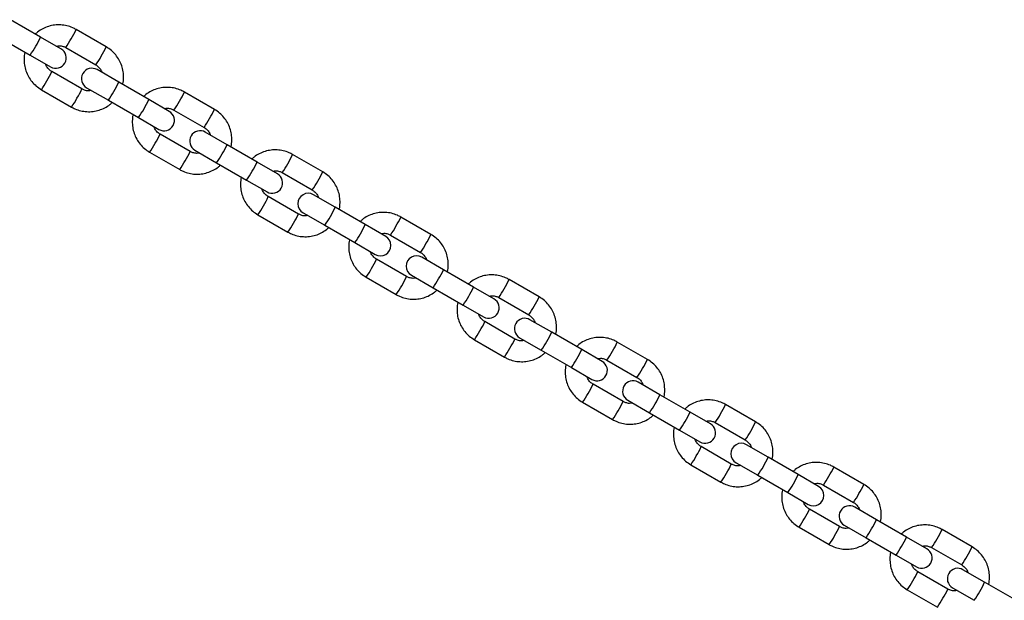
# Model space of a CAD drawing. Units: millimetres. Extents: x 0 to 42, y 0 to 29.8.
# Drawn here: x 15 to 15.5, y 13.5 to 13.8 of the extents above; entities that cross this region are included whole.
import ezdxf

# ---------------------------------------------------------------- set-up
doc = ezdxf.new("R2010")
doc.units = ezdxf.units.MM

msp = doc.modelspace()

# ---------------------------------------------------------------- linework, layer by layer
for p, q in [((14.97610166255091, 13.80758207473766), (14.95878981810053, 13.81757707279126)), ((15.01387955011443, 13.8019368087208), (14.99656770566394, 13.81193180677446)), ((14.95278981810053, 13.80718476794584), (14.97010166255091, 13.79718976989225)), ((14.98784258575629, 13.80080344956453), (14.97610166255094, 13.80758207473767)), ((14.99056770566394, 13.80153950192904), (15.00787955011443, 13.79154450387538)), ((14.97010166255094, 13.79718976989226), (14.98184258575629, 13.79041114471912)), ((15.0211124581227, 13.78159507979788), (15.00860467002207, 13.78881645462474)), ((14.99987955011432, 13.77768809741491), (14.98256770566394, 13.7876830954685)), ((14.97656770566394, 13.77729079062309), (14.99387955011432, 13.76729579256949)), ((15.00260467002208, 13.77842414977933), (15.0151124581227, 13.77120277495247)), ((15.03842430257307, 13.77160008174426), (15.02111245812269, 13.78159507979785)), ((15.01511245812269, 13.77120277495244), (15.03242430257307, 13.76120777689885)), ((15.05016522577844, 13.76482145657113), (15.0384243025731, 13.77160008174427)), ((15.07620219013659, 13.7659548157274), (15.05889034568609, 13.77594981378106)), ((15.0528903456861, 13.76555750893564), (15.07020219013659, 13.75556251088198)), ((15.0324243025731, 13.76120777689886), (15.04416522577845, 13.75442915172572)), ((15.06220219013648, 13.7417061044215), (15.0448903456861, 13.7517011024751)), ((15.08343509814486, 13.74561308680448), (15.07092731004423, 13.75283446163134)), ((15.10074694259523, 13.73561808875086), (15.08343509814485, 13.74561308680445)), ((15.0388903456861, 13.74130879762969), (15.05620219013648, 13.73131379957609)), ((15.06492731004423, 13.74244215678593), (15.07743509814486, 13.73522078195906)), ((15.13852483015875, 13.729972822734), (15.12121298570825, 13.73996782078766)), ((15.07743509814485, 13.73522078195904), (15.09474694259522, 13.72522578390545)), ((15.1124878658006, 13.72883946357773), (15.10074694259526, 13.73561808875087)), ((15.11521298570825, 13.72957551594224), (15.13252483015874, 13.71958051788858)), ((15.09474694259526, 13.72522578390546), (15.10648786580061, 13.71844715873232)), ((15.12452483015864, 13.7057241114281), (15.10721298570826, 13.7157191094817)), ((15.14575773816702, 13.70963109381107), (15.13324995006639, 13.71685246863793)), ((15.16306958261738, 13.69963609575746), (15.14575773816701, 13.70963109381105)), ((15.10121298570826, 13.70532680463628), (15.11852483015864, 13.69533180658269)), ((15.12724995006639, 13.70646016379252), (15.13975773816702, 13.69923878896566)), ((15.2008474701809, 13.6939908297406), (15.18353562573041, 13.70398582779426)), ((15.13975773816701, 13.69923878896564), (15.15706958261738, 13.68924379091204)), ((15.17481050582276, 13.69285747058433), (15.16306958261741, 13.69963609575747)), ((15.17753562573041, 13.69359352294884), (15.1948474701809, 13.68359852489518)), ((15.15706958261742, 13.68924379091206), (15.16881050582276, 13.68246516573892)), ((15.20808037818918, 13.67364910081767), (15.19557259008855, 13.68087047564454)), ((15.18684747018079, 13.6697421184347), (15.16953562573042, 13.6797371164883)), ((15.16353562573042, 13.66934481164288), (15.18084747018079, 13.65934981358929)), ((15.18957259008855, 13.67047817079913), (15.20208037818918, 13.66325679597226)), ((15.22539222263954, 13.66365410276406), (15.20808037818916, 13.67364910081765)), ((15.23713314584492, 13.65687547759092), (15.22539222263957, 13.66365410276407)), ((15.26317011020306, 13.65800883674719), (15.24585826575257, 13.66800383480085)), ((15.20208037818916, 13.66325679597224), (15.21939222263954, 13.65326179791865)), ((15.21939222263958, 13.65326179791866), (15.23113314584492, 13.64648317274551)), ((15.23985826575257, 13.65761152995544), (15.25717011020306, 13.64761653190178)), ((15.24917011020295, 13.6337601254413), (15.23185826575257, 13.6437551234949)), ((15.27040301821133, 13.63766710782427), (15.25789523011071, 13.64488848265113)), ((15.2877148626617, 13.62767210977066), (15.27040301821132, 13.63766710782425)), ((15.22585826575258, 13.63336281864948), (15.24317011020295, 13.62336782059589)), ((15.25189523011071, 13.63449617780572), (15.26440301821134, 13.62727480297886)), ((15.32549275022522, 13.62202684375379), (15.30818090577473, 13.63202184180745)), ((15.26440301821132, 13.62727480297884), (15.2817148626617, 13.61727980492524)), ((15.29945578586708, 13.62089348459752), (15.28771486266173, 13.62767210977067)), ((15.30218090577473, 13.62162953696204), (15.31949275022522, 13.61163453890838)), ((15.28171486266173, 13.61727980492525), (15.29345578586708, 13.61050117975211)), ((15.31149275022511, 13.5977781324479), (15.29418090577473, 13.60777313050149)), ((15.33272565823349, 13.60168511483087), (15.32021787013286, 13.60890648965773)), ((15.35003750268386, 13.59169011677725), (15.33272565823348, 13.60168511483085)), ((15.28818090577473, 13.59738082565608), (15.30549275022511, 13.58738582760249)), ((15.31421787013287, 13.59851418481232), (15.32672565823349, 13.59129280998546)), ((15.38781539024738, 13.58604485076039), (15.37050354579689, 13.59603984881405)), ((15.32672565823348, 13.59129280998544), (15.34403750268386, 13.58129781193184)), ((15.36177842588924, 13.58491149160412), (15.35003750268389, 13.59169011677726)), ((15.36450354579689, 13.58564754396864), (15.38181539024738, 13.57565254591498)), ((15.34403750268389, 13.58129781193185), (15.35577842588924, 13.57451918675871)), ((15.39504829825565, 13.56570312183747), (15.38254051015502, 13.57292449666433)), ((15.37381539024727, 13.5617961394545), (15.35650354579689, 13.57179113750809)), ((15.35050354579689, 13.56139883266268), (15.36781539024727, 13.55140383460908)), ((15.37654051015503, 13.56253219181892), (15.38904829825565, 13.55531081699206)), ((15.41236014270602, 13.55570812378386), (15.39504829825564, 13.56570312183745)), ((15.42410106591139, 13.54892949861072), (15.41236014270605, 13.55570812378386)), ((15.45013803026954, 13.55006285776699), (15.43282618581905, 13.56005785582065)), ((15.38904829825564, 13.55531081699203), (15.40636014270602, 13.54531581893844)), ((15.40636014270605, 13.54531581893845), (15.4181010659114, 13.53853719376531)), ((15.42682618581905, 13.54966555097524), (15.44413803026954, 13.53967055292158)), ((15.43613803026943, 13.5258141464611), (15.41882618581905, 13.53580914451469)), ((15.45737093827781, 13.52972112884407), (15.44486315017718, 13.53694250367093)), ((15.47468278272818, 13.51972613079045), (15.4573709382778, 13.52972112884405)), ((15.41282618581905, 13.52541683966928), (15.43013803026943, 13.51542184161569)), ((15.43886315017718, 13.52655019882552), (15.45137093827781, 13.51932882399866)), ((15.51246067029169, 13.51408086477359), (15.4951488258412, 13.52407586282725)), ((15.4513709382778, 13.51932882399863), (15.46868278272818, 13.50933382594504)), ((15.48642370593355, 13.51294750561732), (15.47468278272821, 13.51972613079046)), ((15.4891488258412, 13.51368355798184), (15.50646067029169, 13.50368855992818)), ((15.46868278272821, 13.50933382594505), (15.48042370593356, 13.50255520077191)), ((15.49846067029159, 13.4898321534677), (15.48114882584121, 13.49982715152129)), ((15.51969357829997, 13.49373913585067), (15.50718579019934, 13.50096051067753)), ((15.53700542275033, 13.48374413779705), (15.51969357829996, 13.49373913585065)), ((15.47514882584121, 13.48943484667588), (15.49246067029159, 13.47943984862228)), ((15.50118579019934, 13.49056820583212), (15.51369357829997, 13.48334683100525))]:
    msp.add_line(p, q)
for centre, radius, start, end in [((14.95450488627442, 13.83107037749235), 0.0462122750906926, 328.086475148622, 335.5344663035985), ((14.91099116820576, 13.83824543294458), 0.07196956308328102, 325.217781837405, 334.78221816261), ((14.95957259599837, 13.82429802662399), 0.0384531607718892, 323.711580831726, 332.6652481039989), ((14.98484258575629, 13.79560729714182), 0.005999999999999575, 240.0000000000169, 59.99999999999282), ((14.97185028847311, 13.8210565718946), 0.04617384733741694, 328.0842723557765, 335.5384754360253), ((14.97687712737947, 13.8143073986307), 0.03846166394061207, 323.7127847255364, 332.6644674826749), ((15.00560467002208, 13.78362030220203), 0.006000000000000463, 60.00000000001372, 240.0000000000021), ((14.93896265990334, 13.80414846867827), 0.04621128452801467, 324.4654304132394, 331.9135815879746), ((14.9473393090872, 13.80315830506945), 0.03847759367445194, 327.3369940029855, 336.2849610323618), ((14.96466509362535, 13.79315553570442), 0.03846166394027876, 327.3355325172924, 336.2872152745092), ((14.95600196377856, 13.81225843800422), 0.07196956308210307, 325.2177818373322, 334.7822181626922), ((14.95630671867107, 13.79413431926608), 0.04617384733708262, 324.461524563981, 331.915727644281), ((14.97331380822802, 13.80226343995112), 0.07196956308316048, 325.2177818373969, 334.7822181626181), ((15.01682752629672, 13.79508838449889), 0.04621227509053708, 328.0864751485981, 335.5344663035977), ((15.02189523602181, 13.78831603362979), 0.03845316077037941, 323.7115808315614, 332.6652481041888), ((15.03417292849559, 13.78507457890103), 0.04617384733704793, 328.0842723557406, 335.5384754360471), ((15.04716522577844, 13.75962530414842), 0.006000000000000463, 240.0000000000169, 60.00000000000131), ((15.03919976740207, 13.77832540563703), 0.03846166394009752, 323.7127847254758, 332.6644674827343), ((15.00966194910906, 13.76717631207619), 0.03847759367478126, 327.336994003039, 336.2849610323374), ((15.06792731004423, 13.74763830920863), 0.006000000000000463, 60.00000000001599, 240.0000000000021), ((15.00128529992518, 13.76816647568509), 0.04621128452839153, 324.4654304132483, 331.9135815879221), ((15.01832460379998, 13.77627644501125), 0.07196956308295452, 325.2177818373776, 334.782218162627), ((15.02698773364636, 13.75717354271168), 0.0384616639416004, 327.3355325173981, 336.2872152743044), ((15.07915016631959, 13.7591063915051), 0.04621227508973377, 328.0864751485433, 335.5344663036745), ((15.01862935869293, 13.75815232627284), 0.04617384733742481, 324.461524564032, 331.9157276442805), ((15.03563644825005, 13.76628144695779), 0.07196956308330756, 325.2177818374093, 334.7822181626076), ((15.08421787604302, 13.75233404063696), 0.03845316077148787, 323.7115808317135, 332.6652481040832), ((15.1094878658006, 13.72364331115502), 0.006000000000000463, 240.0000000000145, 60.00000000000131), ((15.09649556851679, 13.74909258590817), 0.04617384733814394, 328.0842723558036, 335.538475435932), ((15.10152240742347, 13.74234341264408), 0.03846166394097692, 323.712784725597, 332.664467482655), ((15.07198458913018, 13.73119431908335), 0.03847759367595562, 327.3369940031736, 336.2849610322042), ((15.13024995006639, 13.71165631621523), 0.006000000000000463, 59.99999999999903, 240.0000000000021), ((15.06360793994742, 13.73218448269163), 0.04621128452830135, 324.4654304132496, 331.9135815879349), ((15.08064724382218, 13.74029445201784), 0.07196956308290829, 325.2177818373691, 334.7822181626221), ((15.08931037366862, 13.72119154971821), 0.0384616639414782, 327.3355325173977, 336.2872152743372), ((15.14147280634119, 13.72312439851199), 0.04621227509035952, 328.0864751485933, 335.5344663036234), ((15.08095199871481, 13.72217033327964), 0.0461738473377624, 324.4615245640364, 331.9157276442265), ((15.09795908827238, 13.73029945396428), 0.07196956308310666, 325.2177818374016, 334.7822181626291), ((15.14654051606517, 13.71635204764356), 0.03845316077149353, 323.7115808317066, 332.6652481040726), ((15.17181050582276, 13.68766131816162), 0.005999999999998687, 239.9999999999852, 60.00000000003068), ((15.15881820853876, 13.71311059291486), 0.04617384733835844, 328.0842723558266, 335.5384754359222), ((15.16384504744553, 13.70636141965075), 0.03846166394108931, 323.7127847256053, 332.6644674826312), ((15.19257259008855, 13.67567432322183), 0.005999999999998925, 59.99999999999282, 240.000000000023), ((15.13430722915413, 13.69521232608897), 0.03847759367391991, 327.3369940029675, 336.2849610324675), ((15.12593057996863, 13.69620248969881), 0.04621128452940151, 324.4654304133443, 331.9135815878539), ((15.15163301368995, 13.68520955672525), 0.03846166394241133, 327.3355325175094, 336.2872152742277), ((15.14296988384473, 13.70431245902422), 0.07196956308246123, 325.2177818373357, 334.7822181626482), ((15.14327463873723, 13.68618834028608), 0.04617384733745585, 324.4615245640002, 331.9157276442411), ((15.16028172829378, 13.69431746097134), 0.07196956308398658, 325.217781837449, 334.7822181625589), ((15.20379544636401, 13.68714240551822), 0.046212275089601, 328.0864751485497, 335.5344663037013), ((15.20886315608677, 13.68037005465053), 0.03845316077216342, 323.7115808317599, 332.6652481039688), ((15.22114084856078, 13.67712859992151), 0.04617384733849941, 328.0842723558628, 335.5384754359364), ((15.23413314584492, 13.65167932516822), 0.005999999999998687, 240.0000000000315, 59.99999999996965), ((15.22616768746656, 13.67037942665806), 0.03846166394243042, 323.7127847257459, 332.6644674824603), ((15.19662986917502, 13.65923033309627), 0.03847759367536852, 327.3369940030968, 336.2849610322596), ((15.25489523011071, 13.63969233022843), 0.006000000000000463, 60.00000000001372, 240.0000000000021), ((15.18825321999186, 13.66022049670473), 0.04621128452813712, 324.4654304132504, 331.913581587966), ((15.20529252386705, 13.6683304660307), 0.07196956308226464, 325.2177818373354, 334.7822181626747), ((15.21395565371415, 13.64922756373073), 0.03846166394009592, 327.3355325172657, 336.2872152745252), ((15.26611808638512, 13.65116041252542), 0.04621227509080993, 328.0864751486089, 335.5344663035626), ((15.20559727875958, 13.65020634729256), 0.04617384733723057, 324.461524563982, 331.9157276442593), ((15.22260436831631, 13.65833546797772), 0.07196956308356199, 325.2177818374206, 334.7822181625859), ((15.27118579610965, 13.64438806165667), 0.03845316077131225, 323.711580831676, 332.6652481040879), ((15.29645578586708, 13.61569733217482), 0.005999999999999575, 240.0000000000169, 59.99999999998433), ((15.28346348858407, 13.64114660692753), 0.04617384733723648, 328.0842723557437, 335.5384754360177), ((15.28849032749009, 13.6343974336638), 0.03846166394081266, 323.7127847255719, 332.6644674826682), ((15.2589525091974, 13.62324834010275), 0.03847759367511375, 327.3369940030706, 336.284961032295), ((15.31721787013287, 13.60371033723503), 0.006000000000000463, 60.00000000001372, 240.0000000000021), ((15.25057586001334, 13.62423850371176), 0.04621128452893916, 324.4654304133057, 331.9135815878898), ((15.26761516388882, 13.63234847303754), 0.07196956308272108, 325.2177818373553, 334.7822181626332), ((15.2762782937348, 13.61324557073816), 0.03846166394180824, 327.33553251743, 336.2872152742901), ((15.32844072640713, 13.61517841953208), 0.04621227509096493, 328.0864751486378, 335.5344663035703), ((15.26791991878125, 13.61422435429945), 0.04617384733780226, 324.4615245640392, 331.9157276442228), ((15.28492700833872, 13.62235347498417), 0.0719695630832672, 325.2177818374059, 334.7822181626129), ((15.33350843613187, 13.60840606866324), 0.03845316077123923, 323.7115808316548, 332.6652481040794), ((15.35877842588924, 13.57971533918142), 0.006000000000000463, 240.0000000000169, 60.00000000000131), ((15.34578612860608, 13.60516461393419), 0.04617384733739336, 328.0842723557689, 335.5384754360214), ((15.35081296751187, 13.59841544067064), 0.0384616639412549, 323.7127847256092, 332.6644674825978), ((15.37954051015503, 13.56772834424163), 0.006000000000000463, 59.99999999999903, 240.0000000000021), ((15.32127514921985, 13.58726634710919), 0.03847759367478275, 327.3369940030406, 336.2849610323385), ((15.31289850003541, 13.58825651071842), 0.04621128452904952, 324.4654304133113, 331.9135815878807), ((15.33860093375718, 13.57726357774464), 0.0384616639415591, 327.3355325174058, 336.2872152743265), ((15.32993780391079, 13.59636648004424), 0.07196956308293787, 325.217781837377, 334.7822181626286), ((15.33024255880431, 13.57824236130549), 0.04617384733674168, 324.4615245639551, 331.9157276443102), ((15.34724964836086, 13.58637148199077), 0.07196956308328543, 325.2177818374074, 334.7822181626119), ((15.39076336643, 13.5791964265383), 0.04621227509016178, 328.0864751485703, 335.5344663036305), ((15.3958310761541, 13.57242407566978), 0.03845316077114692, 323.7115808316626, 332.6652481041095), ((15.40810876862796, 13.56918262094096), 0.04617384733771779, 328.084272355773, 335.5384754359721), ((15.4211010659114, 13.54373334618802), 0.006000000000000463, 240.0000000000021, 60.00000000003068), ((15.41313560753491, 13.5624334476767), 0.03846166394022835, 323.7127847254877, 332.6644674827157), ((15.38359778924163, 13.55128435411599), 0.03847759367520952, 327.3369940030835, 336.2849610322855), ((15.44186315017718, 13.53174635124823), 0.005999999999999575, 60.00000000001599, 239.9999999999852), ((15.37522114005875, 13.55227451772429), 0.04621128452766698, 324.4654304131913, 331.913581587982), ((15.39226044393283, 13.56038448705091), 0.07196956308307602, 325.2177818373846, 334.7822181626177), ((15.40092357378017, 13.54128158475081), 0.03846166394062789, 327.3355325172898, 336.2872152744252), ((15.45308600645317, 13.54321443354435), 0.04621227508901368, 328.0864751484854, 335.5344663037329), ((15.39256519882665, 13.54226036831198), 0.04617384733653213, 324.46152456394, 331.915727644329), ((15.40957228838369, 13.55038948899698), 0.07196956308251388, 325.2177818373596, 334.7822181626649), ((15.45815371617671, 13.53644208267611), 0.03845316077062486, 323.7115808315905, 332.665248104157), ((15.48342370593355, 13.50775135319461), 0.006000000000000463, 240.0000000000145, 60.00000000000131), ((15.47043140864978, 13.53320062794773), 0.04617384733809933, 328.0842723558133, 335.5384754359528), ((15.47545824755657, 13.52645145468359), 0.03846166394079884, 323.7127847255732, 332.6644674826667), ((15.44592042926397, 13.5153023611225), 0.03847759367500807, 327.3369940030514, 336.2849610322982), ((15.50418579019934, 13.49576435825482), 0.006000000000001351, 60.00000000003068, 239.9999999999874), ((15.43754378008058, 13.51629252473108), 0.04621128452804461, 324.4654304132442, 331.9135815879746), ((15.45458308395554, 13.52440249405719), 0.07196956308243652, 325.2177818373392, 334.7822181626563), ((15.46324621380166, 13.50529959175775), 0.03846166394137658, 327.3355325173886, 336.2872152743459), ((15.45488783884744, 13.50627837531943), 0.0461738473381372, 324.4615245640679, 331.9157276442024)]:
    msp.add_arc(centre, radius, start, end)
for points, knots in [([(14.99656770566396, 13.81193180677444), (14.99591421185297, 13.81228075704235), (14.99421580006929, 13.8131876688401), (14.99124028592095, 13.81416016440242), (14.98771046910663, 13.8146848826734), (14.98414021764635, 13.8145659173038), (14.98064185100668, 13.81382553220985), (14.97735325381527, 13.81245264547488), (14.97480030748881, 13.8109267695514), (14.97353516709952, 13.80970166139106), (14.97312252776739, 13.80930207900688)], [0, 0, 0, 0, 0.08791157056805458, 0.2284796655505484, 0.3691594864259029, 0.5098403013527941, 0.6505233632682036, 0.7912099363666121, 0.9319008442515104, 1, 1, 1, 1]), ([(14.98506008343808, 13.80240992802697), (14.98564012383209, 13.80250516638776), (14.98696215974118, 13.80272223494746), (14.98888104619472, 13.80236976298959), (14.99006042133521, 13.80178921352314), (14.99056770566397, 13.80153950192902)], [0, 0, 0, 0, 0.3081906087895291, 0.7024322027819084, 1, 1, 1, 1]), ([(15.02337460997436, 13.78028902581735), (15.02340363480207, 13.78038318861153), (15.02378181179559, 13.78161007625245), (15.02393265150035, 13.78411148958956), (15.02375932439944, 13.78766377585677), (15.02289242697083, 13.79113677875261), (15.02144396664669, 13.79440185648852), (15.01942977908195, 13.7973483692208), (15.01692478876916, 13.79995696637521), (15.01490422835719, 13.80127062074487), (15.0138795501144, 13.80193680872081)], [0, 0, 0, 0, 0.0116892364401889, 0.1523041010429167, 0.2929176245731952, 0.4335284153071074, 0.5741354225649918, 0.7147380692581529, 0.8553363254097188, 1, 1, 1, 1]), ([(14.967072645804, 13.79893857352646), (14.96704362097628, 13.7988444107323), (14.96666544398278, 13.7976175230914), (14.96651460427802, 13.79511610975431), (14.96668793137893, 13.7915638234871), (14.96755482880754, 13.78809082059126), (14.96900328913168, 13.78482574285535), (14.97101747669642, 13.78187923012307), (14.97352246700921, 13.77927063296866), (14.97554302742118, 13.77795697859901), (14.97656770566397, 13.77729079062306)], [0, 0, 0, 0, 0.01168923643758205, 0.152304101040743, 0.2929176245714197, 0.4335284153056958, 0.5741354225640106, 0.7147380692575698, 0.855336325409534, 1, 1, 1, 1]), ([(14.98256770566397, 13.78768309546847), (14.98231588733822, 13.78783950113438), (14.98142834259474, 13.78839075976979), (14.98017866467589, 13.789688206562), (14.97925169696961, 13.79107063732519), (14.97906729228703, 13.79191571069088), (14.97904288737906, 13.79202755133086)], [0, 0, 0, 0, 0.1552315447883305, 0.5471203939875872, 0.9400639671933221, 1, 1, 1, 1]), ([(15.00787955011439, 13.7915445038754), (15.00813136844015, 13.7913880982095), (15.00901891318363, 13.79083683957408), (15.01026859110248, 13.78953939278187), (15.01119555880876, 13.78815696201867), (15.01137996349134, 13.78731188865298), (15.01140436839931, 13.78720004801299)], [0, 0, 0, 0, 0.155231544787697, 0.5471203939856739, 0.9400639671900147, 1, 1, 1, 1]), ([(15.00538717234027, 13.7768176713169), (15.00480713194627, 13.7767224329561), (15.00348509603718, 13.77650536439641), (15.00156620958365, 13.77685783635428), (15.00038683444316, 13.77743838582073), (14.9998795501144, 13.77768809741485)], [0, 0, 0, 0, 0.308190608786331, 0.7024322027803632, 1, 1, 1, 1]), ([(15.05889034568612, 13.77594981378104), (15.05823685187513, 13.77629876404895), (15.05653844009145, 13.7772056758467), (15.05356292594311, 13.77817817140902), (15.05003310912879, 13.77870288968), (15.04646285766851, 13.7785839243104), (15.04296449102884, 13.77784353921645), (15.03967589383743, 13.77647065248148), (15.03712294751097, 13.774944776558), (15.03585780712168, 13.77371966839766), (15.03544516778955, 13.77332008601348)], [0, 0, 0, 0, 0.08791157056805458, 0.2284796655505484, 0.3691594864259029, 0.5098403013527941, 0.6505233632682036, 0.7912099363666121, 0.9319008442515104, 1, 1, 1, 1]), ([(14.99387955011441, 13.76729579256943), (14.9945330439254, 13.76694684230152), (14.99623145570908, 13.76603993050377), (14.99920696985742, 13.76506743494145), (15.00273678667174, 13.76454271667047), (15.00630703813202, 13.76466168204006), (15.00980540477169, 13.76540206713402), (15.0130940019631, 13.76677495386899), (15.01564694828954, 13.76830082979246), (15.01691208867881, 13.76952593795278), (15.01732472801093, 13.76992552033695)], [0, 0, 0, 0, 0.08791157056830474, 0.2284796655511684, 0.3691594864269107, 0.5098403013541587, 0.6505233632699438, 0.7912099363687412, 0.9319008442540152, 0.9999999999999999, 0.9999999999999999, 0.9999999999999999, 0.9999999999999999]), ([(15.04738272346023, 13.76642793503357), (15.04796276385424, 13.76652317339436), (15.04928479976334, 13.76674024195406), (15.05120368621688, 13.76638776999619), (15.05238306135737, 13.76580722052974), (15.05289034568613, 13.76555750893562)], [0, 0, 0, 0, 0.3081906087895291, 0.7024322027819084, 1, 1, 1, 1]), ([(15.08569724999652, 13.74430703282394), (15.08572627482423, 13.74440119561813), (15.08610445181775, 13.74562808325905), (15.08625529152251, 13.74812949659616), (15.0860819644216, 13.75168178286337), (15.08521506699299, 13.75515478575921), (15.08376660666885, 13.75841986349512), (15.08175241910411, 13.7613663762274), (15.07924742879132, 13.76397497338181), (15.07722686837935, 13.76528862775146), (15.07620219013656, 13.76595481572741)], [0, 0, 0, 0, 0.01168923644022215, 0.1523041010429452, 0.292917624573219, 0.4335284153071264, 0.5741354225650062, 0.7147380692581625, 0.8553363254097237, 1, 1, 1, 1]), ([(15.02939528582615, 13.76295658053306), (15.02936626099844, 13.76286241773889), (15.02898808400493, 13.761635530098), (15.02883724430018, 13.7591341167609), (15.02901057140109, 13.7555818304937), (15.02987746882969, 13.75210882759785), (15.03132592915384, 13.74884374986195), (15.03334011671858, 13.74589723712967), (15.03584510703137, 13.74328863997526), (15.03786566744333, 13.74197498560561), (15.03889034568612, 13.74130879762966)], [0, 0, 0, 0, 0.01168923643758205, 0.152304101040743, 0.2929176245714197, 0.4335284153056958, 0.5741354225640106, 0.7147380692575698, 0.855336325409534, 1, 1, 1, 1]), ([(15.04489034568613, 13.75170110247507), (15.04463852736038, 13.75185750814097), (15.0437509826169, 13.75240876677639), (15.04250130469805, 13.7537062135686), (15.04157433699177, 13.75508864433178), (15.04138993230919, 13.75593371769748), (15.04136552740122, 13.75604555833746)], [0, 0, 0, 0, 0.1552315447883305, 0.5471203939875872, 0.9400639671933221, 1, 1, 1, 1]), ([(15.07020219013655, 13.755562510882), (15.07045400846231, 13.75540610521609), (15.07134155320579, 13.75485484658068), (15.07259123112464, 13.75355739978847), (15.07351819883092, 13.75217496902527), (15.0737026035135, 13.75132989565958), (15.07372700842147, 13.75121805501959)], [0, 0, 0, 0, 0.1552315447876707, 0.5471203939855808, 0.9400639671898547, 1, 1, 1, 1]), ([(15.06770981236243, 13.7408356783235), (15.06712977196843, 13.7407404399627), (15.06580773605934, 13.74052337140301), (15.06388884960581, 13.74087584336088), (15.06270947446532, 13.74145639282733), (15.06220219013656, 13.74170610442145)], [0, 0, 0, 0, 0.3081906087861585, 0.7024322027802891, 0.9999999999999999, 0.9999999999999999, 0.9999999999999999, 0.9999999999999999]), ([(15.12121298570828, 13.73996782078764), (15.12055949189729, 13.74031677105555), (15.11886108011361, 13.7412236828533), (15.11588556596526, 13.74219617841562), (15.11235574915095, 13.7427208966866), (15.10878549769067, 13.742601931317), (15.105287131051, 13.74186154622305), (15.10199853385959, 13.74048865948808), (15.09944558753313, 13.7389627835646), (15.09818044714384, 13.73773767540426), (15.0977678078117, 13.73733809302008)], [0, 0, 0, 0, 0.08791157056805345, 0.2284796655505455, 0.3691594864258981, 0.5098403013527876, 0.6505233632681952, 0.7912099363666019, 0.9319008442514983, 1, 1, 1, 1]), ([(15.05620219013656, 13.73131379957603), (15.05685568394756, 13.73096484930812), (15.05855409573124, 13.73005793751036), (15.06152960987958, 13.72908544194805), (15.06505942669389, 13.72856072367706), (15.06862967815418, 13.72867968904667), (15.07212804479384, 13.72942007414062), (15.07541664198526, 13.73079296087558), (15.0779695883117, 13.73231883679906), (15.07923472870097, 13.73354394495938), (15.07964736803309, 13.73394352734354)], [0, 0, 0, 0, 0.08791157056830798, 0.2284796655511768, 0.3691594864269243, 0.5098403013541775, 0.6505233632699676, 0.7912099363687702, 0.9319008442540495, 1, 1, 1, 1]), ([(15.09171792584831, 13.72697458753966), (15.0916889010206, 13.72688042474549), (15.0913107240271, 13.72565353710461), (15.09115988432234, 13.72315212376751), (15.09133321142324, 13.7195998375003), (15.09220010885186, 13.71612683460446), (15.09364856917599, 13.71286175686855), (15.09566275674074, 13.70991524413627), (15.09816774705352, 13.70730664698186), (15.10018830746549, 13.70599299261221), (15.10121298570828, 13.70532680463626)], [0, 0, 0, 0, 0.0116892364375438, 0.1523041010407101, 0.2929176245713923, 0.4335284153056738, 0.574135422563994, 0.7147380692575587, 0.8553363254095283, 0.9999999999999999, 0.9999999999999999, 0.9999999999999999, 0.9999999999999999]), ([(15.10970536348239, 13.73044594204017), (15.1102854038764, 13.73054118040096), (15.1116074397855, 13.73075824896066), (15.11352632623904, 13.73040577700279), (15.11470570137953, 13.72982522753634), (15.11521298570829, 13.72957551594222)], [0, 0, 0, 0, 0.3081906087896907, 0.7024322027819779, 1, 1, 1, 1]), ([(15.14801989001867, 13.70832503983054), (15.14804891484639, 13.70841920262473), (15.14842709183991, 13.70964609026564), (15.14857793154466, 13.71214750360276), (15.14840460444376, 13.71569978986997), (15.14753770701515, 13.71917279276581), (15.14608924669101, 13.72243787050172), (15.14407505912627, 13.725384383234), (15.14157006881348, 13.72799298038841), (15.13954950840151, 13.72930663475806), (15.13852483015872, 13.72997282273401)], [0, 0, 0, 0, 0.01168923644022215, 0.1523041010429452, 0.292917624573219, 0.4335284153071264, 0.5741354225650062, 0.7147380692581625, 0.8553363254097237, 1, 1, 1, 1]), ([(15.10721298570829, 13.71571910948167), (15.10696116738254, 13.71587551514757), (15.10607362263906, 13.71642677378299), (15.10482394472021, 13.7177242205752), (15.10389697701392, 13.71910665133839), (15.10371257233135, 13.71995172470408), (15.10368816742338, 13.72006356534406)], [0, 0, 0, 0, 0.1552315447883539, 0.5471203939876695, 0.9400639671934637, 1, 1, 1, 1]), ([(15.13252483015871, 13.7195805178886), (15.13277664848446, 13.71942411222269), (15.13366419322795, 13.71887285358728), (15.1349138711468, 13.71757540679507), (15.13584083885308, 13.71619297603187), (15.13602524353566, 13.71534790266617), (15.13604964844363, 13.71523606202619)], [0, 0, 0, 0, 0.1552315447876707, 0.5471203939855808, 0.9400639671898547, 1, 1, 1, 1]), ([(15.13003245238458, 13.70485368533009), (15.12945241199058, 13.7047584469693), (15.1281303760815, 13.70454137840961), (15.12621148962797, 13.70489385036747), (15.12503211448747, 13.70547439983393), (15.12452483015871, 13.70572411142805)], [0, 0, 0, 0, 0.3081906087861585, 0.7024322027802891, 0.9999999999999999, 0.9999999999999999, 0.9999999999999999, 0.9999999999999999]), ([(15.18353562573044, 13.70398582779423), (15.18288213191945, 13.70433477806215), (15.18118372013576, 13.7052416898599), (15.17820820598742, 13.70621418542222), (15.17467838917311, 13.7067389036932), (15.17110813771282, 13.7066199383236), (15.16760977107316, 13.70587955322965), (15.16432117388175, 13.70450666649468), (15.16176822755528, 13.70298079057119), (15.160503087166, 13.70175568241086), (15.16009044783386, 13.70135610002668)], [0, 0, 0, 0, 0.08791157056805345, 0.2284796655505455, 0.3691594864258981, 0.5098403013527876, 0.6505233632681952, 0.7912099363666019, 0.9319008442514983, 1, 1, 1, 1]), ([(15.11852483015872, 13.69533180658263), (15.11917832396971, 13.69498285631472), (15.1208767357534, 13.69407594451696), (15.12385224990174, 13.69310344895465), (15.12738206671605, 13.69257873068366), (15.13095231817634, 13.69269769605327), (15.134450684816, 13.69343808114722), (15.13773928200741, 13.69481096788218), (15.14029222833386, 13.69633684380566), (15.14155736872313, 13.69756195196598), (15.14197000805525, 13.69796153435014)], [0, 0, 0, 0, 0.08791157056830798, 0.2284796655511768, 0.3691594864269243, 0.5098403013541775, 0.6505233632699676, 0.7912099363687702, 0.9319008442540495, 1, 1, 1, 1]), ([(15.17202800350455, 13.69446394904677), (15.17260804389856, 13.69455918740756), (15.17393007980766, 13.69477625596726), (15.1758489662612, 13.69442378400939), (15.17702834140169, 13.69384323454294), (15.17753562573045, 13.69359352294882)], [0, 0, 0, 0, 0.3081906087896372, 0.7024322027819548, 1, 1, 1, 1]), ([(15.21034253004083, 13.67234304683714), (15.21037155486855, 13.67243720963133), (15.21074973186206, 13.67366409727225), (15.21090057156682, 13.67616551060936), (15.21072724446592, 13.67971779687657), (15.2098603470373, 13.68319079977241), (15.20841188671317, 13.68645587750832), (15.20639769914842, 13.6894023902406), (15.20389270883564, 13.69201098739501), (15.20187214842366, 13.69332464176466), (15.20084747018088, 13.69399082974061)], [0, 0, 0, 0, 0.01168923644022215, 0.1523041010429452, 0.292917624573219, 0.4335284153071264, 0.5741354225650062, 0.7147380692581625, 0.8553363254097237, 1, 1, 1, 1]), ([(15.15404056587047, 13.69099259454626), (15.15401154104276, 13.69089843175209), (15.15363336404925, 13.6896715441112), (15.1534825243445, 13.68717013077411), (15.1536558514454, 13.6836178445069), (15.15452274887401, 13.68014484161105), (15.15597120919815, 13.67687976387515), (15.1579853967629, 13.67393325114287), (15.16049038707568, 13.67132465398846), (15.16251094748765, 13.67001099961881), (15.16353562573044, 13.66934481164286)], [0, 0, 0, 0, 0.01168923643754881, 0.1523041010407144, 0.2929176245713959, 0.4335284153056767, 0.5741354225639962, 0.7147380692575602, 0.8553363254095291, 1, 1, 1, 1]), ([(15.16953562573045, 13.67973711648827), (15.1692838074047, 13.67989352215417), (15.16839626266121, 13.68044478078959), (15.16714658474236, 13.6817422275818), (15.16621961703609, 13.68312465834499), (15.1660352123535, 13.68396973171068), (15.16601080744554, 13.68408157235066)], [0, 0, 0, 0, 0.1552315447883539, 0.5471203939876695, 0.9400639671934637, 1, 1, 1, 1]), ([(15.19484747018087, 13.6835985248952), (15.19509928850662, 13.68344211922929), (15.1959868332501, 13.68289086059388), (15.19723651116895, 13.68159341380167), (15.19816347887524, 13.68021098303847), (15.19834788355782, 13.67936590967278), (15.19837228846579, 13.67925406903279)], [0, 0, 0, 0, 0.1552315447876707, 0.5471203939855808, 0.9400639671898547, 1, 1, 1, 1]), ([(15.19235509240674, 13.6688716923367), (15.19177505201274, 13.6687764539759), (15.19045301610366, 13.6685593854162), (15.18853412965012, 13.66891185737407), (15.18735475450963, 13.66949240684053), (15.18684747018087, 13.66974211843465)], [0, 0, 0, 0, 0.3081906087861585, 0.7024322027802891, 0.9999999999999999, 0.9999999999999999, 0.9999999999999999, 0.9999999999999999]), ([(15.2458582657526, 13.66800383480083), (15.2452047719416, 13.66835278506875), (15.24350636015792, 13.6692596968665), (15.24053084600958, 13.67023219242882), (15.23700102919527, 13.6707569106998), (15.23343077773498, 13.6706379453302), (15.22993241109532, 13.66989756023624), (15.2266438139039, 13.66852467350128), (15.22409086757744, 13.6669987975778), (15.22282572718816, 13.66577368941745), (15.22241308785602, 13.66537410703328)], [0, 0, 0, 0, 0.08791157056805345, 0.2284796655505455, 0.3691594864258981, 0.5098403013527876, 0.6505233632681952, 0.7912099363666019, 0.9319008442514983, 1, 1, 1, 1]), ([(15.18084747018088, 13.65934981358923), (15.18150096399187, 13.65900086332131), (15.18319937577555, 13.65809395152356), (15.1861748899239, 13.65712145596125), (15.18970470673821, 13.65659673769026), (15.19327495819849, 13.65671570305986), (15.19677332483816, 13.65745608815382), (15.20006192202957, 13.65882897488878), (15.20261486835602, 13.66035485081226), (15.20388000874529, 13.66157995897258), (15.20429264807741, 13.66197954135674)], [0, 0, 0, 0, 0.08791157056830798, 0.2284796655511768, 0.3691594864269243, 0.5098403013541775, 0.6505233632699676, 0.7912099363687702, 0.9319008442540495, 1, 1, 1, 1]), ([(15.23435064352671, 13.65848195605336), (15.23493068392072, 13.65857719441416), (15.23625271982982, 13.65879426297386), (15.23817160628335, 13.65844179101599), (15.23935098142385, 13.65786124154954), (15.2398582657526, 13.65761152995541)], [0, 0, 0, 0, 0.3081906087896907, 0.7024322027819779, 1, 1, 1, 1]), ([(15.27266517006299, 13.63636105384374), (15.27269419489071, 13.63645521663793), (15.27307237188422, 13.63768210427884), (15.27322321158898, 13.64018351761596), (15.27304988448807, 13.64373580388317), (15.27218298705947, 13.64720880677901), (15.27073452673532, 13.65047388451492), (15.26872033917058, 13.6534203972472), (15.26621534885779, 13.65602899440161), (15.26419478844582, 13.65734264877126), (15.26317011020303, 13.65800883674721)], [0, 0, 0, 0, 0.01168923644022215, 0.1523041010429452, 0.292917624573219, 0.4335284153071264, 0.5741354225650062, 0.7147380692581625, 0.8553363254097237, 1, 1, 1, 1]), ([(15.21636320589263, 13.65501060155286), (15.21633418106492, 13.65491643875869), (15.21595600407141, 13.65368955111781), (15.21580516436665, 13.6511881377807), (15.21597849146756, 13.6476358515135), (15.21684538889617, 13.64416284861765), (15.21829384922031, 13.64089777088175), (15.22030803678505, 13.63795125814947), (15.22281302709784, 13.63534266099505), (15.22483358750981, 13.6340290066254), (15.2258582657526, 13.63336281864946)], [0, 0, 0, 0, 0.0116892364375438, 0.1523041010407101, 0.2929176245713923, 0.4335284153056738, 0.574135422563994, 0.7147380692575587, 0.8553363254095283, 0.9999999999999999, 0.9999999999999999, 0.9999999999999999, 0.9999999999999999]), ([(15.23185826575261, 13.64375512349487), (15.23160644742685, 13.64391152916077), (15.23071890268337, 13.64446278779618), (15.22946922476453, 13.6457602345884), (15.22854225705824, 13.64714266535159), (15.22835785237566, 13.64798773871728), (15.2283334474677, 13.64809957935726)], [0, 0, 0, 0, 0.1552315447883539, 0.5471203939876695, 0.9400639671934637, 1, 1, 1, 1]), ([(15.25717011020303, 13.6476165319018), (15.25742192852878, 13.64746012623589), (15.25830947327226, 13.64690886760048), (15.25955915119111, 13.64561142080827), (15.2604861188974, 13.64422899004507), (15.26067052357998, 13.64338391667937), (15.26069492848795, 13.64327207603939)], [0, 0, 0, 0, 0.1552315447876707, 0.5471203939855808, 0.9400639671898547, 1, 1, 1, 1]), ([(15.2546777324289, 13.63288969934329), (15.2540976920349, 13.6327944609825), (15.25277565612581, 13.6325773924228), (15.25085676967228, 13.63292986438067), (15.24967739453179, 13.63351041384712), (15.24917011020303, 13.63376012544125)], [0, 0, 0, 0, 0.3081906087861585, 0.7024322027802891, 0.9999999999999999, 0.9999999999999999, 0.9999999999999999, 0.9999999999999999]), ([(15.30818090577475, 13.63202184180743), (15.30752741196376, 13.63237079207535), (15.30582900018008, 13.6332777038731), (15.30285348603174, 13.63425019943542), (15.29932366921742, 13.6347749177064), (15.29575341775714, 13.6346559523368), (15.29225505111748, 13.63391556724285), (15.28896645392606, 13.63254268050788), (15.2864135075996, 13.63101680458439), (15.28514836721031, 13.62979169642405), (15.28473572787818, 13.62939211403987)], [0, 0, 0, 0, 0.08791157056805458, 0.2284796655505484, 0.3691594864259029, 0.5098403013527941, 0.6505233632682036, 0.7912099363666121, 0.9319008442515104, 1, 1, 1, 1]), ([(15.24317011020304, 13.62336782059583), (15.24382360401403, 13.62301887032792), (15.24552201579771, 13.62211195853016), (15.24849752994606, 13.62113946296785), (15.25202734676037, 13.62061474469686), (15.25559759822065, 13.62073371006646), (15.25909596486032, 13.62147409516042), (15.26238456205173, 13.62284698189538), (15.26493750837818, 13.62437285781886), (15.26620264876745, 13.62559796597918), (15.26661528809956, 13.62599754836334)], [0, 0, 0, 0, 0.08791157056830798, 0.2284796655511768, 0.3691594864269243, 0.5098403013541775, 0.6505233632699676, 0.7912099363687702, 0.9319008442540495, 1, 1, 1, 1]), ([(15.27868584591479, 13.61902860855946), (15.27865682108708, 13.61893444576529), (15.27827864409356, 13.61770755812439), (15.27812780438882, 13.61520614478731), (15.27830113148972, 13.61165385852009), (15.27916802891833, 13.60818085562425), (15.28061648924247, 13.60491577788834), (15.28263067680721, 13.60196926515607), (15.28513566712, 13.59936066800165), (15.28715622753197, 13.598047013632), (15.28818090577476, 13.59738082565606)], [0, 0, 0, 0, 0.01168923643758203, 0.1523041010407427, 0.2929176245714191, 0.4335284153057291, 0.5741354225640114, 0.7147380692575704, 0.8553363254095344, 1, 1, 1, 1]), ([(15.29667328354887, 13.62249996305996), (15.29725332394288, 13.62259520142076), (15.29857535985197, 13.62281226998046), (15.30049424630551, 13.62245979802259), (15.301673621446, 13.62187924855614), (15.30218090577477, 13.62162953696201)], [0, 0, 0, 0, 0.3081906087895291, 0.7024322027819084, 1, 1, 1, 1]), ([(15.33498781008515, 13.60037906085034), (15.33501683491287, 13.60047322364453), (15.33539501190638, 13.60170011128544), (15.33554585161114, 13.60420152462255), (15.33537252451023, 13.60775381088976), (15.33450562708162, 13.61122681378561), (15.33305716675748, 13.61449189152151), (15.33104297919274, 13.61743840425379), (15.32853798887995, 13.62004700140821), (15.32651742846798, 13.62136065577786), (15.32549275022519, 13.6220268437538)], [0, 0, 0, 0, 0.01168923644022215, 0.1523041010429452, 0.292917624573219, 0.4335284153071264, 0.5741354225650062, 0.7147380692581625, 0.8553363254097237, 1, 1, 1, 1]), ([(15.29418090577476, 13.60777313050147), (15.29392908744901, 13.60792953616737), (15.29304154270553, 13.60848079480278), (15.29179186478668, 13.609778241595), (15.2908648970804, 13.61116067235818), (15.29068049239782, 13.61200574572388), (15.29065608748985, 13.61211758636386)], [0, 0, 0, 0, 0.1552315447883305, 0.5471203939875872, 0.9400639671933221, 1, 1, 1, 1]), ([(15.31949275022519, 13.6116345389084), (15.31974456855094, 13.61147813324249), (15.32063211329442, 13.61092687460708), (15.32188179121327, 13.60962942781486), (15.32280875891955, 13.60824699705167), (15.32299316360213, 13.60740192368597), (15.3230175685101, 13.60729008304599)], [0, 0, 0, 0, 0.1552315447876707, 0.5471203939855808, 0.9400639671898547, 1, 1, 1, 1]), ([(15.31700037245106, 13.59690770634989), (15.31642033205706, 13.5968124679891), (15.31509829614797, 13.5965953994294), (15.31317940969444, 13.59694787138727), (15.31200003455395, 13.59752842085372), (15.31149275022519, 13.59777813244785)], [0, 0, 0, 0, 0.3081906087861585, 0.7024322027802891, 0.9999999999999999, 0.9999999999999999, 0.9999999999999999, 0.9999999999999999]), ([(15.37050354579691, 13.59603984881403), (15.36985005198592, 13.59638879908195), (15.36815164020224, 13.5972957108797), (15.3651761260539, 13.59826820644201), (15.36164630923959, 13.598792924713), (15.3580760577793, 13.5986739593434), (15.35457769113963, 13.59793357424944), (15.35128909394822, 13.59656068751448), (15.34873614762176, 13.59503481159099), (15.34747100723247, 13.59380970343065), (15.34705836790034, 13.59341012104647)], [0, 0, 0, 0, 0.08791157056805345, 0.2284796655505455, 0.3691594864258981, 0.5098403013527876, 0.6505233632681952, 0.7912099363666019, 0.9319008442514983, 1, 1, 1, 1]), ([(15.3054927502252, 13.58738582760243), (15.30614624403619, 13.58703687733451), (15.30784465581987, 13.58612996553676), (15.31082016996822, 13.58515746997445), (15.31434998678252, 13.58463275170346), (15.31792023824281, 13.58475171707306), (15.32141860488248, 13.58549210216701), (15.32470720207389, 13.58686498890198), (15.32726014840033, 13.58839086482546), (15.3285252887896, 13.58961597298577), (15.32893792812172, 13.59001555536994)], [0, 0, 0, 0, 0.08791157056830798, 0.2284796655511768, 0.3691594864269243, 0.5098403013541775, 0.6505233632699676, 0.7912099363687702, 0.9319008442540495, 1, 1, 1, 1]), ([(15.35899592357103, 13.58651797006656), (15.35957596396503, 13.58661320842736), (15.36089799987413, 13.58683027698706), (15.36281688632767, 13.58647780502919), (15.36399626146816, 13.58589725556273), (15.36450354579692, 13.58564754396861)], [0, 0, 0, 0, 0.3081906087897441, 0.7024322027820009, 1, 1, 1, 1]), ([(15.39731045010731, 13.56439706785694), (15.39733947493502, 13.56449123065113), (15.39771765192854, 13.56571811829204), (15.3978684916333, 13.56821953162915), (15.39769516453239, 13.57177181789636), (15.39682826710378, 13.57524482079221), (15.39537980677964, 13.57850989852811), (15.3933656192149, 13.58145641126039), (15.39086062890211, 13.58406500841481), (15.38884006849014, 13.58537866278446), (15.38781539024735, 13.5860448507604)], [0, 0, 0, 0, 0.01168923644022215, 0.1523041010429452, 0.292917624573219, 0.4335284153071264, 0.5741354225650062, 0.7147380692581625, 0.8553363254097237, 1, 1, 1, 1]), ([(15.34100848593694, 13.58304661556605), (15.34097946110923, 13.58295245277189), (15.34060128411572, 13.58172556513099), (15.34045044441097, 13.57922415179391), (15.34062377151187, 13.57567186552669), (15.34149066894049, 13.57219886263085), (15.34293912926463, 13.56893378489494), (15.34495331682937, 13.56598727216267), (15.34745830714216, 13.56337867500825), (15.34947886755413, 13.5620650206386), (15.35050354579692, 13.56139883266266)], [0, 0, 0, 0, 0.01168923643754377, 0.1523041010407098, 0.2929176245713917, 0.4335284153057071, 0.5741354225639949, 0.7147380692575593, 0.8553363254095288, 1, 1, 1, 1]), ([(15.35650354579692, 13.57179113750806), (15.35625172747117, 13.57194754317397), (15.35536418272769, 13.57249880180938), (15.35411450480884, 13.5737962486016), (15.35318753710256, 13.57517867936479), (15.35300313241998, 13.57602375273047), (15.35297872751201, 13.57613559337045)], [0, 0, 0, 0, 0.1552315447883539, 0.5471203939876695, 0.9400639671934637, 1, 1, 1, 1]), ([(15.38181539024734, 13.57565254591499), (15.3820672085731, 13.57549614024909), (15.38295475331658, 13.57494488161368), (15.38420443123543, 13.57364743482146), (15.38513139894171, 13.57226500405827), (15.38531580362429, 13.57141993069257), (15.38534020853226, 13.57130809005259)], [0, 0, 0, 0, 0.1552315447876707, 0.5471203939855808, 0.9400639671898547, 1, 1, 1, 1]), ([(15.37932301247322, 13.56092571335649), (15.37874297207922, 13.5608304749957), (15.37742093617013, 13.560613406436), (15.3755020497166, 13.56096587839387), (15.37432267457611, 13.56154642786032), (15.37381539024735, 13.56179613945445)], [0, 0, 0, 0, 0.3081906087861585, 0.7024322027802891, 0.9999999999999999, 0.9999999999999999, 0.9999999999999999, 0.9999999999999999]), ([(15.43282618581907, 13.56005785582063), (15.43217269200808, 13.56040680608854), (15.4304742802244, 13.56131371788629), (15.42749876607605, 13.56228621344861), (15.42396894926174, 13.5628109317196), (15.42039869780146, 13.56269196634999), (15.41690033116179, 13.56195158125604), (15.41361173397038, 13.56057869452108), (15.41105878764392, 13.55905281859759), (15.40979364725463, 13.55782771043725), (15.4093810079225, 13.55742812805307)], [0, 0, 0, 0, 0.08791157056805345, 0.2284796655505455, 0.3691594864258981, 0.5098403013527876, 0.6505233632681952, 0.7912099363666019, 0.9319008442514983, 1, 1, 1, 1]), ([(15.36781539024736, 13.55140383460903), (15.36846888405835, 13.55105488434111), (15.37016729584203, 13.55014797254336), (15.37314280999037, 13.54917547698105), (15.37667262680468, 13.54865075871006), (15.38024287826497, 13.54876972407966), (15.38374124490464, 13.54951010917361), (15.38702984209605, 13.55088299590858), (15.38958278842249, 13.55240887183205), (15.39084792881176, 13.55363397999237), (15.39126056814388, 13.55403356237654)], [0, 0, 0, 0, 0.08791157056830798, 0.2284796655511768, 0.3691594864269243, 0.5098403013541775, 0.6505233632699676, 0.7912099363687702, 0.9319008442540495, 1, 1, 1, 1]), ([(15.42131856359318, 13.55053597707316), (15.4218986039872, 13.55063121543396), (15.42322063989629, 13.55084828399366), (15.42513952634983, 13.55049581203578), (15.42631890149032, 13.54991526256933), (15.42682618581908, 13.54966555097521)], [0, 0, 0, 0, 0.3081906087897441, 0.7024322027820009, 1, 1, 1, 1]), ([(15.45963309012946, 13.52841507486354), (15.45966211495718, 13.52850923765772), (15.4600402919507, 13.52973612529864), (15.46019113165546, 13.53223753863575), (15.46001780455455, 13.53578982490296), (15.45915090712594, 13.53926282779881), (15.4577024468018, 13.54252790553471), (15.45568825923706, 13.54547441826699), (15.45318326892427, 13.5480830154214), (15.4511627085123, 13.54939666979106), (15.45013803026951, 13.550062857767)], [0, 0, 0, 0, 0.01168923644022215, 0.1523041010429452, 0.292917624573219, 0.4335284153071264, 0.5741354225650062, 0.7147380692581625, 0.8553363254097237, 1, 1, 1, 1]), ([(15.4033311259591, 13.54706462257265), (15.40330210113139, 13.54697045977849), (15.40292392413788, 13.54574357213759), (15.40277308443313, 13.54324215880051), (15.40294641153403, 13.53968987253329), (15.40381330896265, 13.53621686963745), (15.40526176928678, 13.53295179190154), (15.40727595685153, 13.53000527916926), (15.40978094716432, 13.52739668201485), (15.41180150757628, 13.5260830276452), (15.41282618581907, 13.52541683966925)], [0, 0, 0, 0, 0.01168923643754377, 0.1523041010407098, 0.2929176245713917, 0.4335284153057071, 0.5741354225639949, 0.7147380692575593, 0.8553363254095288, 1, 1, 1, 1]), ([(15.41882618581908, 13.53580914451466), (15.41857436749333, 13.53596555018057), (15.41768682274985, 13.53651680881598), (15.416437144831, 13.5378142556082), (15.41551017712472, 13.53919668637139), (15.41532577244214, 13.54004175973707), (15.41530136753417, 13.54015360037705)], [0, 0, 0, 0, 0.1552315447883539, 0.5471203939876695, 0.9400639671934637, 1, 1, 1, 1]), ([(15.4441380302695, 13.53967055292159), (15.44438984859526, 13.53951414725569), (15.44527739333874, 13.53896288862028), (15.44652707125759, 13.53766544182806), (15.44745403896387, 13.53628301106486), (15.44763844364645, 13.53543793769917), (15.44766284855442, 13.53532609705918)], [0, 0, 0, 0, 0.1552315447876707, 0.5471203939855808, 0.9400639671898547, 1, 1, 1, 1]), ([(15.44164565249538, 13.52494372036309), (15.44106561210138, 13.5248484820023), (15.43974357619229, 13.5246314134426), (15.43782468973876, 13.52498388540047), (15.43664531459827, 13.52556443486692), (15.43613803026951, 13.52581414646105)], [0, 0, 0, 0, 0.3081906087861585, 0.7024322027802891, 0.9999999999999999, 0.9999999999999999, 0.9999999999999999, 0.9999999999999999]), ([(15.49514882584123, 13.52407586282723), (15.49449533203024, 13.52442481309514), (15.49279692024655, 13.52533172489289), (15.48982140609821, 13.52630422045521), (15.4862915892839, 13.5268289387262), (15.48272133782362, 13.5267099733566), (15.47922297118395, 13.52596958826264), (15.47593437399254, 13.52459670152768), (15.47338142766607, 13.52307082560419), (15.47211628727679, 13.52184571744385), (15.47170364794465, 13.52144613505967)], [0, 0, 0, 0, 0.08791157056805345, 0.2284796655505455, 0.3691594864258981, 0.5098403013527876, 0.6505233632681952, 0.7912099363666019, 0.9319008442514983, 1, 1, 1, 1]), ([(15.43013803026951, 13.51542184161563), (15.43079152408051, 13.51507289134771), (15.43248993586419, 13.51416597954996), (15.43546545001253, 13.51319348398765), (15.43899526682684, 13.51266876571666), (15.44256551828713, 13.51278773108626), (15.44606388492679, 13.51352811618021), (15.44935248211821, 13.51490100291518), (15.45190542844465, 13.51642687883865), (15.45317056883392, 13.51765198699897), (15.45358320816604, 13.51805156938314)], [0, 0, 0, 0, 0.08791157056830798, 0.2284796655511768, 0.3691594864269243, 0.5098403013541775, 0.6505233632699676, 0.7912099363687702, 0.9319008442540495, 1, 1, 1, 1]), ([(15.46565376598126, 13.51108262957925), (15.46562474115355, 13.51098846678509), (15.46524656416004, 13.50976157914419), (15.46509572445529, 13.50726016580711), (15.46526905155619, 13.50370787953989), (15.4661359489848, 13.50023487664405), (15.46758440930894, 13.49696979890814), (15.46959859687369, 13.49402328617586), (15.47210358718648, 13.49141468902145), (15.47412414759844, 13.4901010346518), (15.47514882584123, 13.48943484667585)], [0, 0, 0, 0, 0.01168923643754377, 0.1523041010407098, 0.2929176245713917, 0.4335284153057071, 0.5741354225639949, 0.7147380692575593, 0.8553363254095288, 1, 1, 1, 1]), ([(15.48364120361534, 13.51455398407976), (15.48422124400935, 13.51464922244056), (15.48554327991845, 13.51486629100025), (15.48746216637199, 13.51451381904239), (15.48864154151248, 13.51393326957593), (15.48914882584124, 13.51368355798181)], [0, 0, 0, 0, 0.3081906087896907, 0.7024322027819779, 1, 1, 1, 1]), ([(15.52195573015162, 13.49243308187014), (15.52198475497934, 13.49252724466432), (15.52236293197286, 13.49375413230524), (15.52251377167762, 13.49625554564235), (15.52234044457671, 13.49980783190956), (15.5214735471481, 13.50328083480541), (15.52002508682396, 13.50654591254131), (15.51801089925921, 13.50949242527359), (15.51550590894643, 13.51210102242801), (15.51348534853446, 13.51341467679766), (15.51246067029167, 13.5140808647736)], [0, 0, 0, 0, 0.01168923644022215, 0.1523041010429452, 0.292917624573219, 0.4335284153071264, 0.5741354225650062, 0.7147380692581625, 0.8553363254097237, 1, 1, 1, 1]), ([(15.48114882584124, 13.49982715152126), (15.48089700751549, 13.49998355718717), (15.480009462772, 13.50053481582258), (15.47875978485316, 13.5018322626148), (15.47783281714688, 13.50321469337798), (15.4776484124643, 13.50405976674367), (15.47762400755633, 13.50417160738365)], [0, 0, 0, 0, 0.1552315447883539, 0.5471203939876695, 0.9400639671934637, 1, 1, 1, 1]), ([(15.50646067029166, 13.50368855992819), (15.50671248861741, 13.50353215426229), (15.5076000333609, 13.50298089562688), (15.50884971127975, 13.50168344883466), (15.50977667898603, 13.50030101807147), (15.50996108366861, 13.49945594470577), (15.50998548857658, 13.49934410406578)], [0, 0, 0, 0, 0.1552315447876707, 0.5471203939855808, 0.9400639671898547, 1, 1, 1, 1]), ([(15.50396829251753, 13.48896172736969), (15.50338825212353, 13.4888664890089), (15.50206621621445, 13.4886494204492), (15.50014732976092, 13.48900189240707), (15.49896795462042, 13.48958244187352), (15.49846067029166, 13.48983215346765)], [0, 0, 0, 0, 0.3081906087861585, 0.7024322027802891, 0.9999999999999999, 0.9999999999999999, 0.9999999999999999, 0.9999999999999999])]:
    msp.add_open_spline(points, degree=3, knots=knots)

doc.saveas('drawing.dxf')
